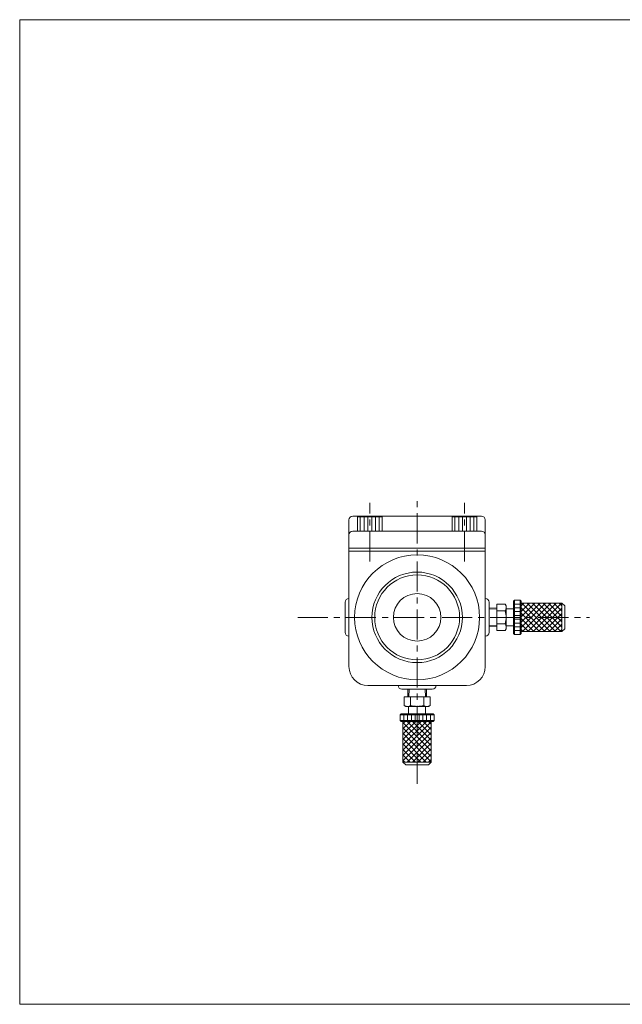
# Model space of a CAD drawing. Units: millimetres. Extents: x -380 to 380, y -263 to 276.
# Drawn here: x -380 to -62, y -263 to 257 of the extents above; entities that cross this region are included whole.
import ezdxf

# ---------------------------------------------------------------- set-up
doc = ezdxf.new("R2010")
doc.units = ezdxf.units.MM
doc.header["$LTSCALE"] = 0.5
doc.linetypes.add('CENTER', pattern=[50.8, 31.75, -6.35, 6.35, -6.35])
for name, color, linetype in [('Layer0003', 7, 'Continuous'), ('Layer0004', 7, 'Continuous'), ('Layer0005', 7, 'Continuous'), ('Layer0006', 7, 'Continuous'), ('ZUWAKU', 7, 'Continuous')]:
    doc.layers.add(name, color=color, linetype=linetype)

# ---------------------------------------------------------------- blocks, each defined once
blk = doc.blocks.new('DC_GROUP_MO-40_7')
at = {"layer": 'Layer0004', "color": 7, "linetype": 'Continuous', "lineweight": 18}
for p, q in [((-204.09, -5.13), (-136.09, -5.13)), ((-201.59, -5.63), (-200.72, -5.13)), ((-188.59, -5.63), (-189.45, -5.13)), ((-151.59, -5.63), (-150.72, -5.13)), ((-138.59, -5.63), (-139.45, -5.13)), ((-206.09, -22.13), (-206.09, -7.13)), ((-201.59, -5.63), (-201.59, -13.13)), ((-188.59, -5.63), (-188.59, -13.13)), ((-151.59, -5.63), (-151.59, -13.13)), ((-138.59, -5.63), (-138.59, -13.13)), ((-134.09, -22.13), (-134.09, -7.13)), ((-204.09, -13.13), (-136.09, -13.13)), ((-206.09, -22.13), (-134.09, -22.13)), ((-206.09, -22.13), (-206.09, -23.63)), ((-206.09, -23.63), (-134.09, -23.63)), ((-206.09, -23.63), (-206.09, -84.63)), ((-134.09, -22.13), (-134.09, -23.63)), ((-134.09, -23.63), (-134.09, -84.63)), ((-208.09, -50.63), (-208.09, -66.63)), ((-132.09, -50.63), (-132.09, -66.63)), ((-123.59, -51.7), (-128.06, -51.7)), ((-128.06, -65.56), (-128.06, -51.7)), ((-123.06, -52.63), (-123.59, -51.7)), ((-118.66, -49.63), (-119.16, -50.13)), ((-119.16, -50.13), (-119.16, -67.13)), ((-118.66, -49.63), (-115.66, -49.63)), ((-115.66, -49.63), (-115.16, -50.13)), ((-115.16, -50.13), (-115.16, -67.13)), ((-115.16, -51.13), (-93.66, -51.13)), ((-93.66, -51.13), (-93.66, -66.13)), ((-92.16, -52.63), (-93.66, -51.13)), ((-128.06, -53.64), (-132.09, -53.76)), ((-123.59, -55.16), (-128.06, -55.16)), ((-123.06, -52.63), (-123.06, -64.63)), ((-123.06, -54.13), (-119.16, -54.13)), ((-92.16, -52.63), (-92.16, -64.63)), ((-123.59, -62.09), (-128.06, -62.09)), ((-128.06, -63.62), (-132.09, -63.49)), ((-123.59, -65.56), (-128.06, -65.56)), ((-123.06, -64.63), (-123.59, -65.56)), ((-123.06, -63.13), (-119.16, -63.13)), ((-118.66, -67.63), (-119.16, -67.13)), ((-115.66, -67.63), (-115.16, -67.13)), ((-115.16, -66.13), (-93.66, -66.13)), ((-92.16, -64.63), (-93.66, -66.13)), ((-118.66, -67.63), (-115.66, -67.63)), ((-196.09, -94.63), (-144.09, -94.63)), ((-178.09, -96.63), (-162.09, -96.63)), ((-175.08, -100.66), (-174.95, -96.63)), ((-165.1, -100.66), (-165.22, -96.63)), ((-177.02, -105.12), (-177.02, -100.66)), ((-177.02, -100.66), (-163.16, -100.66)), ((-173.55, -105.12), (-173.55, -100.66)), ((-166.62, -105.12), (-166.62, -100.66)), ((-163.16, -105.12), (-163.16, -100.66)), ((-176.09, -105.66), (-177.02, -105.12)), ((-164.09, -105.66), (-176.09, -105.66)), ((-174.59, -105.66), (-174.59, -109.56)), ((-165.59, -105.66), (-165.59, -109.56)), ((-164.09, -105.66), (-163.16, -105.12)), ((-179.09, -110.06), (-178.59, -109.56)), ((-179.09, -110.06), (-179.09, -113.06)), ((-179.09, -113.06), (-178.59, -113.56)), ((-161.59, -109.56), (-178.59, -109.56)), ((-161.59, -113.56), (-178.59, -113.56)), ((-177.59, -113.56), (-177.59, -135.06)), ((-162.59, -113.56), (-162.59, -135.06)), ((-161.09, -110.06), (-161.59, -109.56)), ((-161.09, -113.06), (-161.59, -113.56)), ((-161.09, -110.06), (-161.09, -113.06)), ((-162.59, -135.06), (-177.59, -135.06)), ((-176.09, -136.56), (-177.59, -135.06)), ((-164.09, -136.56), (-162.59, -135.06)), ((-164.09, -136.56), (-176.09, -136.56))]:
    blk.add_line(p, q, dxfattribs=at)
for radius in [33, 22.42, 12.55]:
    blk.add_circle((-170.09, -58.63), radius, dxfattribs=at)
for centre, radius, start, end in [((-204.09, -7.13), 2, 90, 180), ((-136.09, -7.13), 2, 0, 90), ((-204.09, -15.13), 2, 90, 180), ((-136.09, -15.13), 2, 0, 90), ((-206.09, -50.63), 2, 90, 180), ((-134.09, -50.63), 2, 0, 90), ((-206.09, -66.63), 2, 180, 270), ((-134.09, -66.63), 2, 270, 0), ((-196.09, -84.63), 10, 180, 270), ((-144.09, -84.63), 10, 270, 0), ((-178.09, -94.63), 2, 180, 270), ((-162.09, -94.63), 2, 270, 0)]:
    blk.add_arc(centre, radius, start, end, dxfattribs=at)
at = {"layer": 'Layer0005', "color": 150, "linetype": 'Continuous', "lineweight": 18}
for p, q in [((-201.59, -5.63), (-188.59, -5.63)), ((-200.09, -13.13), (-200.09, -5.63)), ((-198.09, -13.13), (-198.09, -5.63)), ((-196.09, -13.13), (-196.09, -5.63)), ((-194.09, -13.13), (-194.09, -5.63)), ((-192.09, -13.13), (-192.09, -5.63)), ((-190.09, -13.13), (-190.09, -5.63)), ((-151.59, -5.63), (-138.59, -5.63)), ((-150.09, -13.13), (-150.09, -5.63)), ((-148.09, -13.13), (-148.09, -5.63)), ((-146.09, -13.13), (-146.09, -5.63)), ((-144.09, -13.13), (-144.09, -5.63)), ((-142.09, -13.13), (-142.09, -5.63)), ((-140.09, -13.13), (-140.09, -5.63)), ((-118.66, -49.63), (-118.66, -67.63)), ((-118.66, -51.63), (-115.66, -51.63)), ((-115.66, -67.63), (-115.66, -49.63)), ((-115.16, -63.95), (-102.33, -51.13)), ((-115.16, -61.12), (-105.16, -51.13)), ((-115.16, -58.3), (-107.99, -51.13)), ((-115.16, -55.47), (-110.82, -51.13)), ((-115.16, -52.64), (-113.65, -51.13)), ((-115.16, -51.22), (-115.06, -51.13)), ((-99.87, -66.13), (-114.87, -51.13)), ((-114.51, -66.13), (-99.51, -51.13)), ((-97.04, -66.13), (-112.04, -51.13)), ((-111.68, -66.13), (-96.68, -51.13)), ((-94.21, -66.13), (-109.21, -51.13)), ((-108.85, -66.13), (-93.85, -51.13)), ((-93.66, -63.86), (-106.39, -51.13)), ((-93.66, -61.03), (-103.56, -51.13)), ((-93.66, -58.2), (-100.73, -51.13)), ((-93.66, -55.37), (-97.9, -51.13)), ((-93.66, -52.54), (-95.07, -51.13)), ((-128.06, -54.22), (-132.09, -54.35)), ((-118.66, -53.63), (-115.66, -53.63)), ((-118.66, -55.63), (-115.66, -55.63)), ((-102.7, -66.13), (-115.16, -53.67)), ((-105.53, -66.13), (-115.16, -56.5)), ((-106.02, -66.13), (-93.66, -53.77)), ((-103.19, -66.13), (-93.66, -56.59)), ((-118.66, -57.63), (-115.66, -57.63)), ((-118.66, -59.63), (-115.66, -59.63)), ((-118.66, -61.63), (-115.66, -61.63)), ((-108.36, -66.13), (-115.16, -59.33)), ((-111.19, -66.13), (-115.16, -62.16)), ((-100.36, -66.13), (-93.66, -59.42)), ((-97.54, -66.13), (-93.66, -62.25)), ((-128.06, -63.04), (-132.09, -62.91)), ((-118.66, -63.63), (-115.66, -63.63)), ((-118.66, -65.63), (-115.66, -65.63)), ((-114.01, -66.13), (-115.16, -64.98)), ((-94.71, -66.13), (-93.66, -65.08)), ((-174.5, -100.66), (-174.37, -96.63)), ((-165.68, -100.66), (-165.81, -96.63)), ((-161.09, -110.06), (-179.09, -110.06)), ((-179.09, -113.06), (-161.09, -113.06)), ((-177.59, -126.02), (-165.13, -113.56)), ((-177.59, -123.19), (-167.96, -113.56)), ((-177.59, -120.36), (-170.79, -113.56)), ((-177.59, -117.53), (-173.62, -113.56)), ((-177.59, -114.7), (-176.44, -113.56)), ((-177.59, -128.85), (-162.59, -113.85)), ((-177.59, -114.21), (-162.59, -129.21)), ((-177.09, -110.06), (-177.09, -113.06)), ((-175.41, -113.56), (-162.59, -126.38)), ((-175.09, -110.06), (-175.09, -113.06)), ((-173.09, -110.06), (-173.09, -113.06)), ((-172.58, -113.56), (-162.59, -123.55)), ((-171.09, -110.06), (-171.09, -113.06)), ((-169.75, -113.56), (-162.59, -120.73)), ((-169.09, -110.06), (-169.09, -113.06)), ((-167.09, -110.06), (-167.09, -113.06)), ((-166.93, -113.56), (-162.59, -117.9)), ((-165.09, -110.06), (-165.09, -113.06)), ((-164.1, -113.56), (-162.59, -115.07)), ((-163.09, -110.06), (-163.09, -113.06)), ((-162.68, -113.56), (-162.59, -113.65)), ((-177.59, -131.67), (-162.59, -116.67)), ((-177.59, -117.04), (-162.59, -132.04)), ((-177.59, -134.5), (-162.59, -119.5)), ((-177.59, -119.87), (-162.59, -134.87)), ((-177.59, -122.7), (-165.23, -135.06)), ((-175.32, -135.06), (-162.59, -122.33)), ((-177.59, -125.52), (-168.05, -135.06)), ((-177.59, -128.35), (-170.88, -135.06)), ((-172.49, -135.06), (-162.59, -125.16)), ((-169.66, -135.06), (-162.59, -127.99)), ((-177.59, -131.18), (-173.71, -135.06)), ((-177.59, -134.01), (-176.54, -135.06)), ((-166.83, -135.06), (-162.59, -130.82)), ((-164, -135.06), (-162.59, -133.64))]:
    blk.add_line(p, q, dxfattribs=at)
blk.add_circle((-170.09, -58.63), 23.9, dxfattribs=at)
for centre, radius, start, end in [((-126.13, -53.43), 3.07, 325.6158, 25.6158), ((-134.52, -58.63), 11.46, 342.412, 17.588), ((-126.13, -63.82), 3.07, 334.3842, 34.3842), ((-175.28, -102.59), 3.07, 244.3842, 304.3842), ((-170.09, -94.19), 11.46, 252.412, 287.588), ((-164.89, -102.59), 3.07, 235.6158, 295.6158)]:
    blk.add_arc(centre, radius, start, end, dxfattribs=at)
at = {"layer": 'Layer0006', "color": 56, "linetype": 'CENTER', "lineweight": 18}
for p, q in [((-195.09, -29.13), (-195.09, 1.87)), ((-145.09, -29.13), (-145.09, 1.87))]:
    blk.add_line(p, q, dxfattribs=at)

msp = doc.modelspace()

# ---------------------------------------------------------------- linework, layer by layer
at = {"layer": 'Layer0003', "color": 56, "linetype": 'CENTER', "lineweight": 18}
for p, q in [((-170.09, -146.56), (-170.09, 3.37)), ((-233.09, -58.63), (-79.09, -58.63))]:
    msp.add_line(p, q, dxfattribs=at)
at = {"layer": 'ZUWAKU', "color": 7, "linetype": 'Continuous', "lineweight": 13}
for p, q in [((-380, 257), (-380, -263)), ((380, 257), (-380, 257)), ((380, -263), (-380, -263))]:
    msp.add_line(p, q, dxfattribs=at)

# ---------------------------------------------------------------- block references
at = {"layer": 'Layer0004', "linetype": 'Continuous'}
msp.add_blockref('DC_GROUP_MO-40_7', (0, 0), dxfattribs=at)

doc.saveas('drawing.dxf')
